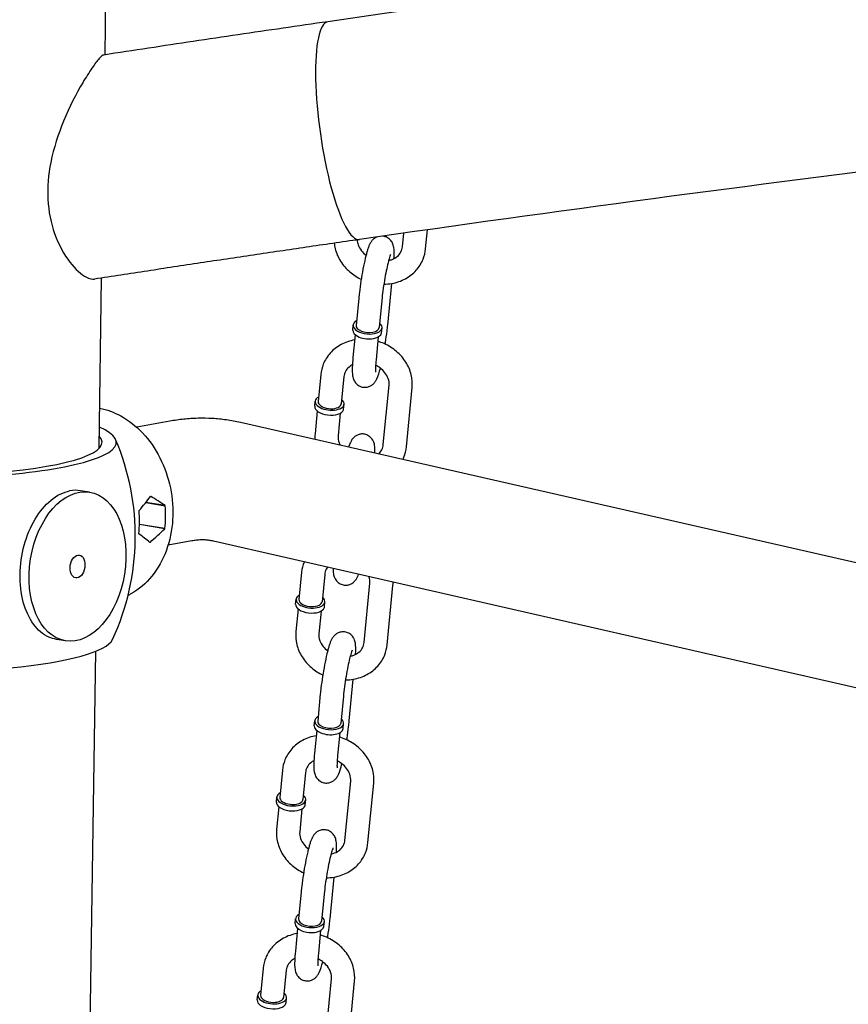
# Model space of a CAD drawing. Extents: x -26 to 730, y -26 to 570.
# Drawn here: x 440 to 448, y 445 to 454 of the extents above; entities that cross this region are included whole.
import ezdxf

# ---------------------------------------------------------------- set-up
doc = ezdxf.new("R2010")
doc.units = 0
doc.header["$LTSCALE"] = 16
doc.header["$MEASUREMENT"] = 0
doc.layers.get('0').update_dxf_attribs({"linetype": 'CONTINUOUS'})

msp = doc.modelspace()

# ---------------------------------------------------------------- linework, layer by layer
at = {"color": 7, "extrusion": (-6.93889e-18, 0.965926, 0.258819)}
for p, q in [((440.7094, 454.164), (440.7474, 456.6404)), ((443.6493, 452.383), (443.6664, 452.559)), ((443.4378, 452.4035), (443.4499, 452.5282)), ((440.6539, 450.5552), (440.6779, 452.1168)), ((443.3016, 451.6838), (443.3388, 452.067)), ((443.036, 451.9324), (443.0118, 451.6829)), ((443.2475, 451.9119), (443.2233, 451.6624)), ((442.9809, 451.6401), (442.9853, 451.6855)), ((443.2453, 451.6144), (443.2497, 451.6598)), ((443.0034, 451.5968), (442.9831, 451.388)), ((443.2149, 451.5763), (443.1946, 451.3675)), ((442.6883, 451.2332), (442.664, 450.9837)), ((442.8998, 451.2127), (442.8756, 450.9632)), ((443.2617, 450.5889), (443.3145, 451.1333)), ((443.4732, 450.5684), (443.526, 451.1128)), ((442.6332, 450.9409), (442.6376, 450.9863)), ((442.8976, 450.9153), (442.902, 450.9606)), ((442.6557, 450.8976), (442.6354, 450.6889)), ((442.8672, 450.8771), (442.8469, 450.6683)), ((441.3027, 450.8036), (440.9998, 450.7479)), ((460.3256, 446.6013), (441.9507, 450.7914)), ((440.5672, 450.1533), (440.4843, 450.1667)), ((441.1264, 450.1131), (441.1283, 450.1128)), ((441.0826, 450.0574), (441.2597, 450.0287)), ((441.2602, 450.0305), (441.0839, 450.059)), ((441.2609, 450.0289), (441.2597, 450.0287)), ((441.0229, 449.983), (441.0216, 449.9827)), ((441.2565, 449.8195), (441.0243, 449.8571)), ((441.2569, 449.818), (441.0243, 449.8557)), ((441.2577, 449.8197), (441.0244, 449.8576)), ((441.0184, 449.7735), (441.0197, 449.7738)), ((441.0185, 449.7739), (441.0197, 449.7738)), ((441.2565, 449.8195), (441.2577, 449.8197)), ((441.1181, 449.695), (441.1219, 449.6944)), ((441.5047, 449.7064), (441.2872, 449.6664)), ((460.0776, 445.5136), (441.7026, 449.7037)), ((442.5121, 449.4186), (442.4879, 449.1691)), ((442.7237, 449.3981), (442.6994, 449.1486)), ((443.0856, 448.7743), (443.1384, 449.3187)), ((443.2971, 448.7538), (443.3499, 449.2982)), ((442.4571, 449.1263), (442.4615, 449.1717)), ((442.7215, 449.1007), (442.7259, 449.146)), ((442.4796, 449.083), (442.4593, 448.8742)), ((442.6911, 449.0625), (442.6708, 448.8537)), ((440.3463, 448.7898), (440.2635, 448.8032)), ((440.4969, 440.342), (440.6253, 448.6947)), ((442.9493, 448.0546), (442.9865, 448.4378)), ((442.6837, 448.3032), (442.6595, 448.0537)), ((442.8953, 448.2827), (442.871, 448.0331)), ((442.6287, 448.0109), (442.6331, 448.0562)), ((442.6512, 447.9676), (442.6309, 447.7588)), ((442.8627, 447.947), (442.8424, 447.7383)), ((442.8931, 447.9852), (442.8975, 448.0306)), ((442.336, 447.604), (442.3118, 447.3545)), ((442.5475, 447.5835), (442.5233, 447.334)), ((442.9094, 446.9597), (442.9623, 447.5041)), ((443.1209, 446.9392), (443.1738, 447.4835)), ((442.281, 447.3117), (442.2854, 447.3571)), ((442.5454, 447.286), (442.5498, 447.3314)), ((442.3035, 447.2684), (442.2832, 447.0596)), ((442.515, 447.2479), (442.4947, 447.0391)), ((442.7732, 446.24), (442.8104, 446.6231)), ((442.5076, 446.4886), (442.4834, 446.2391)), ((442.7191, 446.468), (442.6949, 446.2185)), ((442.4526, 446.1963), (442.457, 446.2416)), ((442.4751, 446.1529), (442.4548, 445.9442)), ((442.717, 446.1706), (442.7214, 446.216)), ((442.6866, 446.1324), (442.6663, 445.9237)), ((442.1599, 445.7894), (442.1357, 445.5399)), ((442.3714, 445.7689), (442.3472, 445.5194)), ((442.7333, 445.1451), (442.7862, 445.6895)), ((442.9448, 445.1245), (442.9977, 445.6689)), ((442.1049, 445.4971), (442.1093, 445.5425)), ((442.3692, 445.4714), (442.3736, 445.5168))]:
    msp.add_line(p, q, dxfattribs=at)
at = {"color": 7}
msp.add_arc((438.7288, 449.7514), 2.2578, 335.14889, 23.08961, dxfattribs=at)
for centre, major_axis, ratio, start_param, end_param in [((442.8976, 453.4687), (-0.1442, 0.999), 0.213894, 0, 3.141593), ((443.1175, 451.6726), (0.1322, -0.0128), 0.513736, 2.498092, 6.926686), ((443.1175, 451.6726), (-0.1058, 0.0103), 0.513736, 0, 3.141593), ((443.1131, 451.6273), (-0.1322, 0.0128), 0.513736, 0, 3.141593), ((442.7698, 450.9735), (0.1322, -0.0128), 0.513736, 2.498092, 6.163889), ((442.7654, 450.9281), (0.1322, -0.0128), 0.513736, 3.141593, 6.163889), ((442.7698, 450.9735), (0.1058, -0.0103), 0.513736, 3.141593, 6.163889), ((442.7698, 450.9735), (0.1058, -0.0103), 0.513736, 6.163889, 6.283185), ((442.7698, 450.9735), (0.1322, -0.0128), 0.513736, 6.163889, 6.926686), ((442.7654, 450.9281), (0.1322, -0.0128), 0.513736, 6.163889, 6.283185), ((438.7425, 450.6405), (-2.0691, 0.0318), 0.174927, 1.227732, 3.533407), ((438.7425, 450.6405), (1.9388, -0.0298), 0.174927, 4.029644, 6.448891), ((440.214, 449.9662), (-1.178, -1.0031), 0.360553, 1.988169, 2.107811), ((440.5323, 450.0276), (0.643, -0.7552), 0.542477, 1.240617, 1.242499), ((440.3743, 449.9971), (-0.4979, -0.9031), 0.656744, 2.038894, 2.040776), ((440.6926, 450.0586), (1.2028, -0.6631), 0.195563, 1.189893, 1.309535), ((440.573, 450.0355), (0.1713, -0.8867), 0.7553, 1.182738, 1.418579), ((440.5322, 450.0276), (-0.4979, -0.9031), 0.656744, 1.919292, 1.921133), ((440.3337, 449.9893), (0.1713, -0.8867), 0.7553, 1.182738, 1.418579), ((440.3744, 449.9971), (0.643, -0.7552), 0.542477, 1.121015, 1.122857), ((440.3743, 449.9971), (-0.4979, -0.9031), 0.656744, 1.68161, 1.683451), ((440.2141, 449.9662), (1.2028, -0.6631), 0.195563, 0.830729, 0.950369), ((440.6926, 450.0586), (-1.178, -1.0031), 0.360553, 1.629005, 1.748645), ((440.5323, 450.0276), (0.643, -0.7552), 0.542477, 0.883333, 0.885175), ((440.5322, 450.0276), (-0.4979, -0.9031), 0.656744, 1.561969, 1.563851), ((440.3744, 449.9971), (0.643, -0.7552), 0.542477, 0.763693, 0.765575), ((442.5937, 449.1589), (0.1322, -0.0128), 0.513736, 2.498092, 6.163889), ((442.5893, 449.1135), (0.1322, -0.0128), 0.513736, 3.141593, 6.163889), ((442.5937, 449.1589), (0.1058, -0.0103), 0.513736, 3.141593, 6.163889), ((442.5937, 449.1589), (0.1058, -0.0103), 0.513736, 6.163889, 6.283185), ((442.5937, 449.1589), (0.1322, -0.0128), 0.513736, 6.163889, 6.926686), ((442.5893, 449.1135), (0.1322, -0.0128), 0.513736, 6.163889, 6.283185), ((438.7151, 448.8623), (2.0691, -0.0318), 0.174927, 4.369325, 6.205567), ((442.7653, 448.0434), (0.1322, -0.0128), 0.513736, 2.498092, 6.926686), ((442.7653, 448.0434), (-0.1058, 0.0103), 0.513736, 0, 3.141593), ((442.7609, 447.998), (-0.1322, 0.0128), 0.513736, 0, 3.141593), ((442.4176, 447.3442), (0.1322, -0.0128), 0.513736, 2.498092, 6.163889), ((442.4132, 447.2989), (0.1322, -0.0128), 0.513736, 3.141593, 6.163889), ((442.4176, 447.3442), (0.1058, -0.0103), 0.513736, 3.141593, 6.163889), ((442.4176, 447.3442), (0.1058, -0.0103), 0.513736, 6.163889, 6.283185), ((442.4176, 447.3442), (0.1322, -0.0128), 0.513736, 6.163889, 6.926686), ((442.4132, 447.2989), (0.1322, -0.0128), 0.513736, 6.163889, 6.283185), ((442.5892, 446.2288), (0.1322, -0.0128), 0.513736, 2.498092, 6.926686), ((442.5892, 446.2288), (-0.1058, 0.0103), 0.513736, 0, 3.141593), ((442.5848, 446.1834), (-0.1322, 0.0128), 0.513736, 0, 3.141593), ((442.2415, 445.5296), (0.1322, -0.0128), 0.513736, 2.498092, 6.163889), ((442.2415, 445.5296), (0.1058, -0.0103), 0.513736, 3.141593, 6.163889), ((442.2415, 445.5296), (0.1058, -0.0103), 0.513736, 6.163889, 6.283185), ((442.2415, 445.5296), (0.1322, -0.0128), 0.513736, 6.163889, 6.926686), ((442.2371, 445.4843), (0.1322, -0.0128), 0.513736, 3.141593, 6.163889), ((442.2371, 445.4843), (0.1322, -0.0128), 0.513736, 6.163889, 6.283185)]:
    msp.add_ellipse(centre, major_axis=major_axis, ratio=ratio, start_param=start_param, end_param=end_param, dxfattribs=at)
for major_axis in [(0.1105, 0.6817), (-0.017, -0.1049)]:
    msp.add_ellipse((440.4567, 449.4715), major_axis=major_axis, ratio=0.631603, dxfattribs=at)
for points, knots in [([(600.6838, 427.0037), (590.9637, 432.0696), (580.9403, 436.5357), (560.4518, 444.1947), (549.9868, 447.3875), (528.7876, 452.4472), (518.0535, 454.314), (496.4931, 456.6908), (485.6669, 457.2006), (464.1009, 456.8548), (453.3613, 455.9992), (442.7534, 454.4677)], [1.1193487, 1.1193487, 1.1193487, 1.1193487, 1.247909, 1.247909, 1.3764694, 1.3764694, 1.5050297, 1.5050297, 1.63359, 1.63359, 1.7621504, 1.7621504, 1.7621504, 1.7621504]), ([(470.1882, 454.8893), (468.3665, 454.826), (466.5466, 454.7431), (462.9108, 454.538), (461.095, 454.4159), (457.4684, 454.1323), (455.6576, 453.9709), (452.042, 453.6089), (450.2371, 453.4084), (446.6342, 452.9683), (444.8361, 452.7287), (443.0419, 452.4696)], [1.6525425, 1.6525425, 1.6525425, 1.6525425, 1.6744641, 1.6744641, 1.6963857, 1.6963857, 1.7183072, 1.7183072, 1.7402288, 1.7402288, 1.7621504, 1.7621504, 1.7621504, 1.7621504]), ([(442.7534, 454.4677), (442.6161, 454.4479), (442.4789, 454.4279), (442.2045, 454.3879), (442.0674, 454.3677), (441.793, 454.3272), (441.6559, 454.3068), (441.3817, 454.2658), (441.2446, 454.2452), (440.9705, 454.2038), (440.8334, 454.1829), (440.6964, 454.162)], [1.762150389, 1.762150389, 1.762150389, 1.762150389, 1.763813689, 1.763813689, 1.765476989, 1.765476989, 1.767140289, 1.767140289, 1.768803589, 1.768803589, 1.770466889, 1.770466889, 1.770466889, 1.770466889]), ([(440.6557, 454.1294), (440.6374, 454.109), (440.6148, 454.0795), (440.5631, 454.0043), (440.5342, 453.9591), (440.4457, 453.8086), (440.3826, 453.6873), (440.2797, 453.4375), (440.2375, 453.3094), (440.189, 453.065), (440.1789, 452.9509), (440.1903, 452.7256), (440.2122, 452.6197), (440.2834, 452.4194), (440.334, 452.3311), (440.4385, 452.1955), (440.4918, 452.1486), (440.5661, 452.1094), (440.5914, 452.1034), (440.6124, 452.1066)], [-7.70223, -7.70223, -7.70223, -7.70223, -7.429272, -7.429272, -7.154281, -7.154281, -6.62074, -6.62074, -6.147102, -6.147102, -5.741575, -5.741575, -5.328113, -5.328113, -4.867635, -4.867635, -4.409921, -4.409921, -4.122534, -4.122534, -4.122534, -4.122534]), ([(443.0419, 452.4696), (442.8797, 452.4462), (442.7176, 452.4227), (442.3935, 452.3752), (442.2315, 452.3513), (441.9075, 452.3033), (441.7455, 452.2791), (441.4217, 452.2303), (441.2598, 452.2058), (440.9361, 452.1565), (440.7742, 452.1316), (440.6124, 452.1066)], [1.762150389, 1.762150389, 1.762150389, 1.762150389, 1.764131127, 1.764131127, 1.766111865, 1.766111865, 1.768092604, 1.768092604, 1.770073342, 1.770073342, 1.77205408, 1.77205408, 1.77205408, 1.77205408]), ([(443.0225, 452.4669), (443.0228, 452.452), (443.0257, 452.4363), (443.0375, 452.4027), (443.0474, 452.3846), (443.0724, 452.3525), (443.0868, 452.3383), (443.1032, 452.3259)], [3.1172935, 3.1172935, 3.1172935, 3.1172935, 3.4049977, 3.4049977, 3.7285161, 3.7285161, 4.0116902, 4.0116902, 4.0116902, 4.0116902]), ([(443.2022, 452.4927), (443.1965, 452.4904), (443.1916, 452.4878), (443.1776, 452.4793), (443.171, 452.4735), (443.1586, 452.4612), (443.154, 452.4551), (443.1435, 452.44), (443.1395, 452.4321), (443.1318, 452.4159), (443.1285, 452.4076), (443.122, 452.3898), (443.1188, 452.3802), (443.1124, 452.3594), (443.1092, 452.3482), (443.1028, 452.3246), (443.0997, 452.3122), (443.0892, 452.2684), (443.0819, 452.2341), (443.0683, 452.1633), (443.062, 452.1271), (443.0508, 452.055), (443.0458, 452.0192), (443.0396, 451.9671), (443.0376, 451.9494), (443.036, 451.9324)], [1.351142, 1.351142, 1.351142, 1.351142, 1.374326, 1.374326, 1.426346, 1.426346, 1.497724, 1.497724, 1.625808, 1.625808, 1.765536, 1.765536, 1.912547, 1.912547, 2.062816, 2.062816, 2.210485, 2.210485, 2.559828, 2.559828, 2.893228, 2.893228, 3.224033, 3.224033, 3.401289, 3.401289, 3.401289, 3.401289]), ([(443.3596, 452.2954), (443.36, 452.3028), (443.3604, 452.31), (443.3616, 452.347), (443.362, 452.3703), (443.3564, 452.4037), (443.3551, 452.4098), (443.3513, 452.4228), (443.3491, 452.4292), (443.341, 452.4461), (443.3347, 452.4575), (443.3129, 452.4785), (443.3013, 452.4871), (443.2775, 452.4969), (443.2674, 452.4995), (443.2573, 452.5007)], [0.5111006, 0.5111006, 0.5111006, 0.5111006, 0.6015067, 0.6015067, 0.9942887, 0.9942887, 1.0770007, 1.0770007, 1.1416089, 1.1416089, 1.2167551, 1.2167551, 1.2638912, 1.2638912, 1.2923531, 1.2923531, 1.2923531, 1.2923531]), ([(442.8116, 452.4363), (442.8132, 452.4193), (442.8161, 452.4025), (442.8299, 452.3458), (442.8464, 452.3074), (442.8914, 452.2354), (442.9204, 452.202), (442.9854, 452.1464), (443.0208, 452.1236), (443.0587, 452.1058)], [3.181437, 3.181437, 3.181437, 3.181437, 3.310316, 3.310316, 3.62074, 3.62074, 3.945545, 3.945545, 4.252664, 4.252664, 4.252664, 4.252664]), ([(443.2666, 452.0603), (443.2908, 452.0606), (443.3149, 452.0628), (443.3826, 452.0747), (443.4251, 452.0892), (443.5013, 452.1304), (443.5351, 452.1567), (443.5901, 452.2181), (443.6118, 452.2526), (443.6386, 452.3196), (443.6462, 452.3511), (443.6493, 452.383)], [4.778125, 4.778125, 4.778125, 4.778125, 4.956536, 4.956536, 5.288082, 5.288082, 5.606921, 5.606921, 5.910771, 5.910771, 6.153412, 6.153412, 6.153412, 6.153412]), ([(443.3103, 452.2779), (443.3219, 452.2804), (443.333, 452.2838), (443.3613, 452.2951), (443.377, 452.3046), (443.4044, 452.3275), (443.4156, 452.3413), (443.4314, 452.3709), (443.4362, 452.3867), (443.4378, 452.4035)], [4.998662, 4.998662, 4.998662, 4.998662, 5.172962, 5.172962, 5.476913, 5.476913, 5.816472, 5.816472, 6.153412, 6.153412, 6.153412, 6.153412]), ([(443.3281, 452.3338), (443.3281, 452.3338), (443.3281, 452.3338), (443.3278, 452.3332), (443.3268, 452.3309), (443.3235, 452.3224), (443.3208, 452.3145), (443.3139, 452.2916), (443.3094, 452.275), (443.2994, 452.2341), (443.2939, 452.2091), (443.2827, 452.1541), (443.2771, 452.1239), (443.2667, 452.062), (443.2619, 452.0303), (443.2537, 451.9693), (443.2502, 451.9401), (443.2476, 451.913), (443.2475, 451.9124), (443.2475, 451.9119)], [1.602146, 1.602146, 1.602146, 1.602146, 1.619649, 1.619649, 1.741803, 1.741803, 1.929538, 1.929538, 2.18296, 2.18296, 2.473372, 2.473372, 2.778128, 2.778128, 3.087174, 3.087174, 3.394959, 3.394959, 3.401289, 3.401289, 3.401289, 3.401289]), ([(443.2788, 451.5105), (443.2796, 451.5154), (443.2804, 451.5204), (443.2868, 451.5612), (443.2918, 451.597), (443.298, 451.6492), (443.2999, 451.6669), (443.3016, 451.6838)], [5.9891232, 5.9891232, 5.9891232, 5.9891232, 6.0348211, 6.0348211, 6.3656254, 6.3656254, 6.5428816, 6.5428816, 6.5428816, 6.5428816]), ([(442.9988, 451.5493), (442.9549, 451.5415), (442.9124, 451.5271), (442.8363, 451.4858), (442.8024, 451.4595), (442.7474, 451.3982), (442.7258, 451.3636), (442.699, 451.2966), (442.6914, 451.2652), (442.6883, 451.2332)], [8.09858, 8.09858, 8.09858, 8.09858, 8.429675, 8.429675, 8.748514, 8.748514, 9.052364, 9.052364, 9.295004, 9.295004, 9.295004, 9.295004]), ([(443.526, 451.1128), (443.5298, 451.152), (443.5268, 451.1919), (443.5077, 451.2704), (443.4912, 451.3088), (443.4462, 451.3809), (443.4171, 451.4142), (443.3493, 451.4722), (443.3103, 451.4967), (443.2499, 451.5234), (443.2306, 451.5305), (443.211, 451.5363)], [6.153412, 6.153412, 6.153412, 6.153412, 6.451908, 6.451908, 6.762333, 6.762333, 7.087138, 7.087138, 7.421811, 7.421811, 7.571799, 7.571799, 7.571799, 7.571799]), ([(442.9831, 451.388), (442.98, 451.3553), (442.9778, 451.3255), (442.9759, 451.2692), (442.9756, 451.246), (442.9812, 451.2126), (442.9825, 451.2064), (442.9863, 451.1934), (442.9885, 451.187), (442.9966, 451.1702), (443.0028, 451.1587), (443.0246, 451.1377), (443.0363, 451.1291), (443.0624, 451.1184), (443.0754, 451.1155), (443.1002, 451.1145), (443.1118, 451.1161), (443.1334, 451.122), (443.1428, 451.1266), (443.1599, 451.137), (443.1666, 451.1428), (443.179, 451.1551), (443.1836, 451.1611), (443.194, 451.1763), (443.198, 451.1842), (443.2155, 451.221), (443.2241, 451.251), (443.2343, 451.2904)], [3.401289, 3.401289, 3.401289, 3.401289, 3.743099, 3.743099, 4.135881, 4.135881, 4.218593, 4.218593, 4.283202, 4.283202, 4.358348, 4.358348, 4.405484, 4.405484, 4.441255, 4.441255, 4.475749, 4.475749, 4.515919, 4.515919, 4.567939, 4.567939, 4.639317, 4.639317, 4.767401, 4.767401, 5.247675, 5.247675, 5.247675, 5.247675]), ([(442.9779, 451.3208), (442.9666, 451.315), (442.9565, 451.3083), (442.9331, 451.2887), (442.922, 451.2749), (442.9062, 451.2453), (442.9014, 451.2295), (442.8998, 451.2127)], [8.410623, 8.410623, 8.410623, 8.410623, 8.6185058, 8.6185058, 8.9580643, 8.9580643, 9.2950045, 9.2950045, 9.2950045, 9.2950045]), ([(443.1946, 451.3675), (443.1922, 451.3418), (443.1905, 451.3188), (443.1889, 451.2828), (443.1889, 451.269), (443.1894, 451.2579), (443.1895, 451.2558), (443.1897, 451.254), (443.1898, 451.2536), (443.1898, 451.2536)], [3.4012889, 3.4012889, 3.4012889, 3.4012889, 3.7002637, 3.7002637, 3.9710081, 3.9710081, 4.0659177, 4.0659177, 4.1150669, 4.1150669, 4.1150669, 4.1150669]), ([(443.3145, 451.1333), (443.3164, 451.1529), (443.314, 451.1741), (443.3, 451.2136), (443.2902, 451.2317), (443.2646, 451.2644), (443.2495, 451.2792), (443.2193, 451.3016), (443.2053, 451.31), (443.1906, 451.3171)], [6.153412, 6.153412, 6.153412, 6.153412, 6.54659, 6.54659, 6.870109, 6.870109, 7.166231, 7.166231, 7.383295, 7.383295, 7.383295, 7.383295]), ([(440.6595, 450.9239), (440.7268, 450.9102), (440.7918, 450.8858), (440.9263, 450.8123), (440.9936, 450.759), (441.1157, 450.6296), (441.1692, 450.5521), (441.2556, 450.382), (441.288, 450.2888), (441.3278, 450.0968), (441.3351, 449.9979), (441.3233, 449.8039), (441.3042, 449.7088), (441.2397, 449.5332), (441.1949, 449.4522), (441.084, 449.317), (441.0193, 449.2612), (440.9374, 449.2152), (440.9286, 449.2105), (440.9197, 449.2061)], [6.27109, 6.27109, 6.27109, 6.27109, 6.5276, 6.5276, 6.841386, 6.841386, 7.177211, 7.177211, 7.521995, 7.521995, 7.868413, 7.868413, 8.213559, 8.213559, 8.550511, 8.550511, 8.864459, 8.864459, 8.901649, 8.901649, 8.901649, 8.901649]), ([(441.9507, 450.7914), (441.9082, 450.8011), (441.8654, 450.809), (441.7792, 450.8213), (441.7359, 450.8256), (441.649, 450.8308), (441.6054, 450.8315), (441.5185, 450.8295), (441.475, 450.8267), (441.3885, 450.8177), (441.3455, 450.8115), (441.3027, 450.8036)], [5.9398572, 5.9398572, 5.9398572, 5.9398572, 5.992217, 5.992217, 6.0445769, 6.0445769, 6.0969368, 6.0969368, 6.1492967, 6.1492967, 6.2016566, 6.2016566, 6.2016566, 6.2016566]), ([(442.8469, 450.6683), (442.845, 450.6487), (442.8475, 450.6275), (442.8578, 450.5982), (442.8612, 450.5905), (442.8652, 450.5829)], [3.0118192, 3.0118192, 3.0118192, 3.0118192, 3.4049977, 3.4049977, 3.5437654, 3.5437654, 3.5437654, 3.5437654]), ([(443.1847, 450.51), (443.1854, 450.5368), (443.1855, 450.558), (443.1802, 450.589), (443.179, 450.5952), (443.1752, 450.6082), (443.173, 450.6146), (443.1649, 450.6315), (443.1586, 450.6429), (443.1368, 450.6639), (443.1251, 450.6725), (443.099, 450.6832), (443.0861, 450.6861), (443.0613, 450.6872), (443.0496, 450.6856), (443.028, 450.6796), (443.0186, 450.6751), (443.0015, 450.6647), (442.9949, 450.6588), (442.9825, 450.6465), (442.9779, 450.6405), (442.9674, 450.6254), (442.9634, 450.6175), (442.9529, 450.5953), (442.9478, 450.5812), (442.9426, 450.5652)], [0.635514, 0.635514, 0.635514, 0.635514, 0.994289, 0.994289, 1.077001, 1.077001, 1.141609, 1.141609, 1.216755, 1.216755, 1.263891, 1.263891, 1.299663, 1.299663, 1.334156, 1.334156, 1.374326, 1.374326, 1.426346, 1.426346, 1.497724, 1.497724, 1.625808, 1.625808, 1.864149, 1.864149, 1.864149, 1.864149]), ([(443.2162, 450.5029), (443.2296, 450.5145), (443.2399, 450.5275), (443.2552, 450.5563), (443.26, 450.5721), (443.2617, 450.5889)], [5.496024, 5.496024, 5.496024, 5.496024, 5.8164716, 5.8164716, 6.1534118, 6.1534118, 6.1534118, 6.1534118]), ([(443.4401, 450.4518), (443.4439, 450.4595), (443.4474, 450.4673), (443.4625, 450.505), (443.4701, 450.5365), (443.4732, 450.5684)], [5.8459515, 5.8459515, 5.8459515, 5.8459515, 5.9107711, 5.9107711, 6.1534118, 6.1534118, 6.1534118, 6.1534118]), ([(443.152, 450.5192), (443.152, 450.5192), (443.152, 450.5192), (443.1518, 450.5189), (443.1516, 450.5184), (443.1513, 450.5177)], [1.60214596, 1.60214596, 1.60214596, 1.60214596, 1.61964864, 1.61964864, 1.66887942, 1.66887942, 1.66887942, 1.66887942]), ([(440.2635, 448.8034), (440.2399, 448.8072), (440.2166, 448.814), (440.14, 448.8481), (440.0908, 448.8907), (440.0138, 448.9962), (439.9807, 449.0661), (439.9379, 449.2248), (439.9282, 449.3137), (439.9308, 449.4845), (439.9434, 449.5777), (439.9913, 449.754), (440.0267, 449.837), (440.1074, 449.973), (440.1582, 450.035), (440.2688, 450.1255), (440.3285, 450.1541), (440.3843, 450.1648)], [1.403626, 1.403626, 1.403626, 1.403626, 1.53029, 1.53029, 1.836348, 1.836348, 2.142406, 2.142406, 2.448464, 2.448464, 2.754521, 2.754521, 3.060579, 3.060579, 3.366637, 3.366637, 3.672695, 3.672695, 3.672695, 3.672695]), ([(441.7026, 449.7037), (441.6902, 449.7066), (441.6777, 449.7089), (441.6526, 449.7125), (441.6399, 449.7137), (441.6142, 449.7152), (441.6011, 449.7155), (441.5745, 449.7149), (441.561, 449.714), (441.5333, 449.7111), (441.5192, 449.7091), (441.5047, 449.7064)], [5.9398572, 5.9398572, 5.9398572, 5.9398572, 5.992217, 5.992217, 6.0445769, 6.0445769, 6.0969368, 6.0969368, 6.1492967, 6.1492967, 6.2016566, 6.2016566, 6.2016566, 6.2016566]), ([(442.5356, 449.5138), (442.5353, 449.5131), (442.535, 449.5124), (442.5229, 449.482), (442.5152, 449.4505), (442.5121, 449.4186)], [9.0468095, 9.0468095, 9.0468095, 9.0468095, 9.0523638, 9.0523638, 9.2950045, 9.2950045, 9.2950045, 9.2950045]), ([(442.7506, 449.4648), (442.7457, 449.4586), (442.7415, 449.4521), (442.7301, 449.4307), (442.7253, 449.4149), (442.7237, 449.3981)], [8.8055296, 8.8055296, 8.8055296, 8.8055296, 8.9580643, 8.9580643, 9.2950045, 9.2950045, 9.2950045, 9.2950045]), ([(442.8004, 449.4534), (442.8005, 449.4363), (442.8011, 449.4213), (442.8051, 449.398), (442.8063, 449.3918), (442.8102, 449.3788), (442.8124, 449.3724), (442.8205, 449.3556), (442.8267, 449.3441), (442.8485, 449.3231), (442.8602, 449.3145), (442.8863, 449.3038), (442.8992, 449.3009), (442.924, 449.2998), (442.9357, 449.3015), (442.9573, 449.3074), (442.9667, 449.3119), (442.9838, 449.3223), (442.9905, 449.3282), (443.0029, 449.3405), (443.0074, 449.3465), (443.0179, 449.3617), (443.0219, 449.3695), (443.0292, 449.3849), (443.0322, 449.3922), (443.0351, 449.3999)], [3.886728, 3.886728, 3.886728, 3.886728, 4.135881, 4.135881, 4.218593, 4.218593, 4.283202, 4.283202, 4.358348, 4.358348, 4.405484, 4.405484, 4.441255, 4.441255, 4.475749, 4.475749, 4.515919, 4.515919, 4.567939, 4.567939, 4.639317, 4.639317, 4.767401, 4.767401, 4.89203, 4.89203, 4.89203, 4.89203]), ([(442.4593, 448.8742), (442.4555, 448.835), (442.4585, 448.7951), (442.4776, 448.7166), (442.4941, 448.6782), (442.5392, 448.6062), (442.5682, 448.5728), (442.6332, 448.5172), (442.6686, 448.4944), (442.7065, 448.4766)], [3.011819, 3.011819, 3.011819, 3.011819, 3.310316, 3.310316, 3.62074, 3.62074, 3.945545, 3.945545, 4.252664, 4.252664, 4.252664, 4.252664]), ([(442.6708, 448.8537), (442.6689, 448.8341), (442.6714, 448.8129), (442.6853, 448.7734), (442.6952, 448.7553), (442.7202, 448.7233), (442.7345, 448.7091), (442.751, 448.6966)], [3.0118192, 3.0118192, 3.0118192, 3.0118192, 3.4049977, 3.4049977, 3.7285161, 3.7285161, 4.0116902, 4.0116902, 4.0116902, 4.0116902]), ([(443.0074, 448.6662), (443.0078, 448.6736), (443.0081, 448.6808), (443.0094, 448.7178), (443.0098, 448.741), (443.0041, 448.7744), (443.0029, 448.7806), (442.999, 448.7936), (442.9969, 448.8), (442.9887, 448.8168), (442.9825, 448.8283), (442.9607, 448.8493), (442.949, 448.8579), (442.9229, 448.8686), (442.91, 448.8715), (442.8852, 448.8726), (442.8735, 448.8709), (442.8519, 448.865), (442.8425, 448.8605), (442.8254, 448.8501), (442.8188, 448.8442), (442.8063, 448.8319), (442.8018, 448.8259), (442.7913, 448.8107), (442.7873, 448.8029), (442.7796, 448.7866), (442.7763, 448.7784), (442.7697, 448.7606), (442.7665, 448.751), (442.7601, 448.7302), (442.7569, 448.719), (442.7506, 448.6954), (442.7475, 448.683), (442.737, 448.6392), (442.7296, 448.6049), (442.7161, 448.5341), (442.7098, 448.4979), (442.6985, 448.4258), (442.6936, 448.39), (442.6873, 448.3378), (442.6854, 448.3201), (442.6837, 448.3032)], [0.511101, 0.511101, 0.511101, 0.511101, 0.601507, 0.601507, 0.994289, 0.994289, 1.077001, 1.077001, 1.141609, 1.141609, 1.216755, 1.216755, 1.263891, 1.263891, 1.299663, 1.299663, 1.334156, 1.334156, 1.374326, 1.374326, 1.426346, 1.426346, 1.497724, 1.497724, 1.625808, 1.625808, 1.765536, 1.765536, 1.912547, 1.912547, 2.062816, 2.062816, 2.210485, 2.210485, 2.559828, 2.559828, 2.893228, 2.893228, 3.224033, 3.224033, 3.401289, 3.401289, 3.401289, 3.401289]), ([(442.9581, 448.6487), (442.9697, 448.6512), (442.9808, 448.6546), (443.009, 448.6659), (443.0247, 448.6753), (443.0522, 448.6983), (443.0633, 448.7121), (443.0791, 448.7417), (443.0839, 448.7575), (443.0856, 448.7743)], [4.998662, 4.998662, 4.998662, 4.998662, 5.172962, 5.172962, 5.476913, 5.476913, 5.816472, 5.816472, 6.153412, 6.153412, 6.153412, 6.153412]), ([(442.9759, 448.7046), (442.9759, 448.7046), (442.9759, 448.7046), (442.9756, 448.704), (442.9746, 448.7017), (442.9713, 448.6931), (442.9686, 448.6853), (442.9617, 448.6623), (442.9572, 448.6457), (442.9472, 448.6049), (442.9416, 448.5799), (442.9305, 448.5249), (442.9249, 448.4946), (442.9145, 448.4327), (442.9097, 448.401), (442.9015, 448.3401), (442.898, 448.3108), (442.8954, 448.2837), (442.8953, 448.2832), (442.8953, 448.2827)], [1.602146, 1.602146, 1.602146, 1.602146, 1.619649, 1.619649, 1.741803, 1.741803, 1.929538, 1.929538, 2.18296, 2.18296, 2.473372, 2.473372, 2.778128, 2.778128, 3.087174, 3.087174, 3.394959, 3.394959, 3.401289, 3.401289, 3.401289, 3.401289]), ([(442.9144, 448.4311), (442.9386, 448.4314), (442.9627, 448.4336), (443.0303, 448.4455), (443.0729, 448.4599), (443.149, 448.5012), (443.1829, 448.5275), (443.2379, 448.5888), (443.2595, 448.6234), (443.2863, 448.6904), (443.294, 448.7219), (443.2971, 448.7538)], [4.778125, 4.778125, 4.778125, 4.778125, 4.956536, 4.956536, 5.288082, 5.288082, 5.606921, 5.606921, 5.910771, 5.910771, 6.153412, 6.153412, 6.153412, 6.153412]), ([(442.9266, 447.8812), (442.9274, 447.8862), (442.9282, 447.8911), (442.9346, 447.932), (442.9395, 447.9678), (442.9458, 448.02), (442.9477, 448.0377), (442.9493, 448.0546)], [5.9891232, 5.9891232, 5.9891232, 5.9891232, 6.0348211, 6.0348211, 6.3656254, 6.3656254, 6.5428816, 6.5428816, 6.5428816, 6.5428816]), ([(442.6466, 447.92), (442.6026, 447.9123), (442.5601, 447.8978), (442.484, 447.8566), (442.4502, 447.8303), (442.3952, 447.7689), (442.3736, 447.7344), (442.3468, 447.6674), (442.3391, 447.6359), (442.336, 447.604)], [8.09858, 8.09858, 8.09858, 8.09858, 8.429675, 8.429675, 8.748514, 8.748514, 9.052364, 9.052364, 9.295004, 9.295004, 9.295004, 9.295004]), ([(443.1738, 447.4835), (443.1776, 447.5228), (443.1745, 447.5627), (443.1555, 447.6412), (443.139, 447.6796), (443.0939, 447.7516), (443.0649, 447.785), (442.9971, 447.843), (442.9581, 447.8674), (442.8977, 447.8942), (442.8784, 447.9013), (442.8588, 447.9071)], [6.153412, 6.153412, 6.153412, 6.153412, 6.451908, 6.451908, 6.762333, 6.762333, 7.087138, 7.087138, 7.421811, 7.421811, 7.571799, 7.571799, 7.571799, 7.571799]), ([(442.6257, 447.6916), (442.6144, 447.6858), (442.6043, 447.679), (442.5809, 447.6595), (442.5698, 447.6457), (442.554, 447.6161), (442.5492, 447.6003), (442.5475, 447.5835)], [8.410623, 8.410623, 8.410623, 8.410623, 8.6185058, 8.6185058, 8.9580643, 8.9580643, 9.2950045, 9.2950045, 9.2950045, 9.2950045]), ([(442.6309, 447.7588), (442.6277, 447.7261), (442.6256, 447.6963), (442.6237, 447.64), (442.6233, 447.6167), (442.629, 447.5834), (442.6302, 447.5772), (442.6341, 447.5642), (442.6362, 447.5578), (442.6443, 447.5409), (442.6506, 447.5295), (442.6724, 447.5085), (442.6841, 447.4999), (442.7102, 447.4892), (442.7231, 447.4863), (442.7479, 447.4852), (442.7596, 447.4868), (442.7812, 447.4928), (442.7906, 447.4973), (442.8077, 447.5077), (442.8143, 447.5136), (442.8268, 447.5259), (442.8313, 447.5319), (442.8418, 447.547), (442.8458, 447.5549), (442.8632, 447.5918), (442.8719, 447.6218), (442.8821, 447.6612)], [3.401289, 3.401289, 3.401289, 3.401289, 3.743099, 3.743099, 4.135881, 4.135881, 4.218593, 4.218593, 4.283202, 4.283202, 4.358348, 4.358348, 4.405484, 4.405484, 4.441255, 4.441255, 4.475749, 4.475749, 4.515919, 4.515919, 4.567939, 4.567939, 4.639317, 4.639317, 4.767401, 4.767401, 5.247675, 5.247675, 5.247675, 5.247675]), ([(442.8424, 447.7383), (442.8399, 447.7126), (442.8382, 447.6895), (442.8366, 447.6536), (442.8366, 447.6398), (442.8371, 447.6287), (442.8373, 447.6265), (442.8375, 447.6247), (442.8375, 447.6244), (442.8375, 447.6244)], [3.4012889, 3.4012889, 3.4012889, 3.4012889, 3.7002637, 3.7002637, 3.9710081, 3.9710081, 4.0659177, 4.0659177, 4.1150669, 4.1150669, 4.1150669, 4.1150669]), ([(442.9623, 447.5041), (442.9642, 447.5237), (442.9617, 447.5449), (442.9478, 447.5843), (442.9379, 447.6024), (442.9124, 447.6352), (442.8972, 447.65), (442.8671, 447.6723), (442.8531, 447.6808), (442.8383, 447.6879)], [6.153412, 6.153412, 6.153412, 6.153412, 6.54659, 6.54659, 6.870109, 6.870109, 7.166231, 7.166231, 7.383295, 7.383295, 7.383295, 7.383295]), ([(442.2832, 447.0596), (442.2794, 447.0204), (442.2824, 446.9805), (442.3015, 446.902), (442.318, 446.8636), (442.363, 446.7915), (442.3921, 446.7582), (442.457, 446.7026), (442.4925, 446.6798), (442.5304, 446.6619)], [3.011819, 3.011819, 3.011819, 3.011819, 3.310316, 3.310316, 3.62074, 3.62074, 3.945545, 3.945545, 4.252664, 4.252664, 4.252664, 4.252664]), ([(442.8313, 446.8516), (442.8317, 446.859), (442.832, 446.8662), (442.8333, 446.9032), (442.8337, 446.9264), (442.828, 446.9598), (442.8268, 446.966), (442.8229, 446.979), (442.8207, 446.9854), (442.8126, 447.0022), (442.8064, 447.0137), (442.7846, 447.0347), (442.7729, 447.0433), (442.7468, 447.054), (442.7339, 447.0569), (442.7091, 447.058), (442.6974, 447.0563), (442.6758, 447.0504), (442.6664, 447.0458), (442.6493, 447.0354), (442.6426, 447.0296), (442.6302, 447.0173), (442.6256, 447.0113), (442.6152, 446.9961), (442.6112, 446.9882), (442.6035, 446.972), (442.6002, 446.9638), (442.5936, 446.9459), (442.5904, 446.9363), (442.584, 446.9156), (442.5808, 446.9044), (442.5745, 446.8808), (442.5714, 446.8684), (442.5608, 446.8246), (442.5535, 446.7903), (442.5399, 446.7195), (442.5336, 446.6832), (442.5224, 446.6112), (442.5175, 446.5754), (442.5112, 446.5232), (442.5093, 446.5055), (442.5076, 446.4886)], [0.511101, 0.511101, 0.511101, 0.511101, 0.601507, 0.601507, 0.994289, 0.994289, 1.077001, 1.077001, 1.141609, 1.141609, 1.216755, 1.216755, 1.263891, 1.263891, 1.299663, 1.299663, 1.334156, 1.334156, 1.374326, 1.374326, 1.426346, 1.426346, 1.497724, 1.497724, 1.625808, 1.625808, 1.765536, 1.765536, 1.912547, 1.912547, 2.062816, 2.062816, 2.210485, 2.210485, 2.559828, 2.559828, 2.893228, 2.893228, 3.224033, 3.224033, 3.401289, 3.401289, 3.401289, 3.401289]), ([(442.4947, 447.0391), (442.4928, 447.0195), (442.4953, 446.9983), (442.5092, 446.9588), (442.5191, 446.9407), (442.5441, 446.9087), (442.5584, 446.8945), (442.5749, 446.882)], [3.0118192, 3.0118192, 3.0118192, 3.0118192, 3.4049977, 3.4049977, 3.7285161, 3.7285161, 4.0116902, 4.0116902, 4.0116902, 4.0116902]), ([(442.782, 446.8341), (442.7936, 446.8366), (442.8046, 446.84), (442.8329, 446.8513), (442.8486, 446.8607), (442.8761, 446.8837), (442.8872, 446.8975), (442.903, 446.9271), (442.9078, 446.9429), (442.9094, 446.9597)], [4.998662, 4.998662, 4.998662, 4.998662, 5.172962, 5.172962, 5.476913, 5.476913, 5.816472, 5.816472, 6.153412, 6.153412, 6.153412, 6.153412]), ([(442.7998, 446.89), (442.7998, 446.89), (442.7997, 446.8899), (442.7995, 446.8893), (442.7985, 446.8871), (442.7952, 446.8785), (442.7925, 446.8706), (442.7856, 446.8477), (442.781, 446.8311), (442.7711, 446.7903), (442.7655, 446.7653), (442.7544, 446.7103), (442.7488, 446.68), (442.7384, 446.6181), (442.7336, 446.5864), (442.7253, 446.5255), (442.7219, 446.4962), (442.7192, 446.4691), (442.7192, 446.4686), (442.7191, 446.468)], [1.602146, 1.602146, 1.602146, 1.602146, 1.619649, 1.619649, 1.741803, 1.741803, 1.929538, 1.929538, 2.18296, 2.18296, 2.473372, 2.473372, 2.778128, 2.778128, 3.087174, 3.087174, 3.394959, 3.394959, 3.401289, 3.401289, 3.401289, 3.401289]), ([(442.7383, 446.6164), (442.7625, 446.6167), (442.7866, 446.619), (442.8542, 446.6308), (442.8968, 446.6453), (442.9729, 446.6866), (443.0068, 446.7129), (443.0618, 446.7742), (443.0834, 446.8088), (443.1102, 446.8758), (443.1178, 446.9072), (443.1209, 446.9392)], [4.778125, 4.778125, 4.778125, 4.778125, 4.956536, 4.956536, 5.288082, 5.288082, 5.606921, 5.606921, 5.910771, 5.910771, 6.153412, 6.153412, 6.153412, 6.153412]), ([(442.7505, 446.0666), (442.7513, 446.0716), (442.7521, 446.0765), (442.7585, 446.1174), (442.7634, 446.1532), (442.7697, 446.2053), (442.7716, 446.223), (442.7732, 446.24)], [5.9891232, 5.9891232, 5.9891232, 5.9891232, 6.0348211, 6.0348211, 6.3656254, 6.3656254, 6.5428816, 6.5428816, 6.5428816, 6.5428816]), ([(442.4704, 446.1054), (442.4265, 446.0977), (442.384, 446.0832), (442.3079, 446.042), (442.2741, 446.0157), (442.2191, 445.9543), (442.1974, 445.9198), (442.1706, 445.8528), (442.163, 445.8213), (442.1599, 445.7894)], [8.09858, 8.09858, 8.09858, 8.09858, 8.429675, 8.429675, 8.748514, 8.748514, 9.052364, 9.052364, 9.295004, 9.295004, 9.295004, 9.295004]), ([(442.9977, 445.6689), (443.0015, 445.7082), (442.9984, 445.7481), (442.9794, 445.8266), (442.9628, 445.865), (442.9178, 445.937), (442.8888, 445.9704), (442.821, 446.0284), (442.782, 446.0528), (442.7215, 446.0796), (442.7023, 446.0866), (442.6827, 446.0925)], [6.153412, 6.153412, 6.153412, 6.153412, 6.451908, 6.451908, 6.762333, 6.762333, 7.087138, 7.087138, 7.421811, 7.421811, 7.571799, 7.571799, 7.571799, 7.571799]), ([(442.4496, 445.877), (442.4383, 445.8712), (442.4282, 445.8644), (442.4048, 445.8449), (442.3937, 445.8311), (442.3778, 445.8015), (442.3731, 445.7857), (442.3714, 445.7689)], [8.410623, 8.410623, 8.410623, 8.410623, 8.6185058, 8.6185058, 8.9580643, 8.9580643, 9.2950045, 9.2950045, 9.2950045, 9.2950045]), ([(442.4548, 445.9442), (442.4516, 445.9115), (442.4495, 445.8817), (442.4476, 445.8254), (442.4472, 445.8021), (442.4529, 445.7687), (442.4541, 445.7626), (442.4579, 445.7496), (442.4601, 445.7432), (442.4682, 445.7263), (442.4745, 445.7149), (442.4963, 445.6939), (442.508, 445.6853), (442.5341, 445.6746), (442.547, 445.6717), (442.5718, 445.6706), (442.5835, 445.6722), (442.6051, 445.6782), (442.6145, 445.6827), (442.6316, 445.6931), (442.6382, 445.6989), (442.6506, 445.7112), (442.6552, 445.7173), (442.6657, 445.7324), (442.6697, 445.7403), (442.6871, 445.7772), (442.6958, 445.8072), (442.706, 445.8466)], [3.401289, 3.401289, 3.401289, 3.401289, 3.743099, 3.743099, 4.135881, 4.135881, 4.218593, 4.218593, 4.283202, 4.283202, 4.358348, 4.358348, 4.405484, 4.405484, 4.441255, 4.441255, 4.475749, 4.475749, 4.515919, 4.515919, 4.567939, 4.567939, 4.639317, 4.639317, 4.767401, 4.767401, 5.247675, 5.247675, 5.247675, 5.247675]), ([(442.6663, 445.9237), (442.6638, 445.898), (442.6621, 445.8749), (442.6605, 445.839), (442.6605, 445.8251), (442.661, 445.8141), (442.6612, 445.8119), (442.6614, 445.8101), (442.6614, 445.8098), (442.6614, 445.8098)], [3.4012889, 3.4012889, 3.4012889, 3.4012889, 3.7002637, 3.7002637, 3.9710081, 3.9710081, 4.0659177, 4.0659177, 4.1150669, 4.1150669, 4.1150669, 4.1150669]), ([(442.7862, 445.6895), (442.7881, 445.7091), (442.7856, 445.7302), (442.7717, 445.7697), (442.7618, 445.7878), (442.7363, 445.8206), (442.7211, 445.8354), (442.691, 445.8577), (442.677, 445.8662), (442.6622, 445.8733)], [6.153412, 6.153412, 6.153412, 6.153412, 6.54659, 6.54659, 6.870109, 6.870109, 7.166231, 7.166231, 7.383295, 7.383295, 7.383295, 7.383295])]:
    msp.add_open_spline(points, degree=3, knots=knots, dxfattribs=at)
for points in [[(440.6964, 454.162), (440.6876, 454.1607), (440.674, 454.1499), (440.6557, 454.1294)], [(442.6354, 450.6889), (442.6337, 450.6712), (442.6334, 450.6533), (442.6344, 450.6355)], [(440.4843, 450.1665), (440.4509, 450.1719), (440.4171, 450.1712), (440.3843, 450.1648)], [(443.1384, 449.3187), (443.1402, 449.3374), (443.1381, 449.3574), (443.1313, 449.378)], [(443.3499, 449.2982), (443.3509, 449.308), (443.3514, 449.3179), (443.3515, 449.3277)]]:
    msp.add_open_spline(points, degree=3, dxfattribs=at)

doc.saveas('drawing.dxf')
